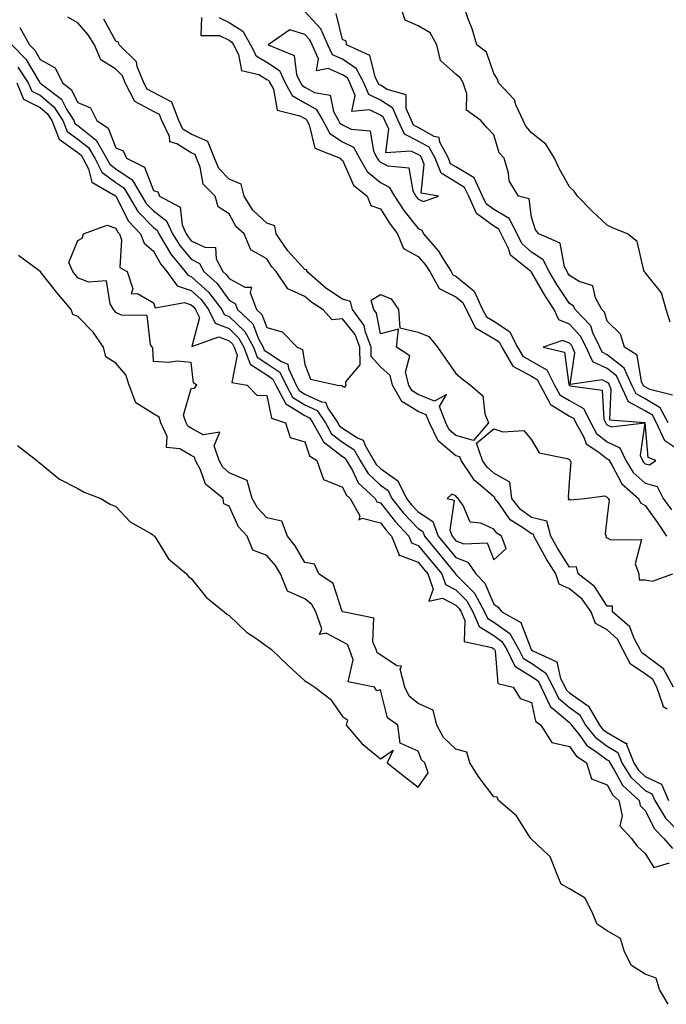
# Model space of a CAD drawing. Units: inches. Extents: x 1029203 to 1031843, y 7200218 to 7202858.
# Drawn here: x 1031093 to 1031264, y 7200398 to 7200659 of the extents above; entities that cross this region are included whole.
import ezdxf

# ---------------------------------------------------------------- set-up
doc = ezdxf.new("R2010")
doc.units = ezdxf.units.IN
doc.header["$MEASUREMENT"] = 0
doc.layers.add('Contour_10297200', color=7, linetype='Continuous', true_color=0x1f7a65)

msp = doc.modelspace()

# ---------------------------------------------------------------- linework, layer by layer
at = {"layer": 'Contour_10297200'}
for points in [[(1031265.35, 7200559.22, 3038), (1031259.28, 7200560.69, 3038), (1031258.05, 7200561.41, 3038), (1031257.72, 7200561.59, 3038), (1031257.56, 7200561.92, 3038), (1031257.15, 7200562.82, 3038), (1031255.94, 7200569.81, 3038), (1031252.62, 7200571.92, 3038), (1031251.53, 7200575.4, 3038), (1031248.05, 7200578.83, 3038), (1031247.31, 7200581.18, 3038), (1031246.62, 7200581.92, 3038), (1031244.94, 7200585.03, 3038), (1031244.26, 7200588.13, 3038), (1031240.65, 7200589.32, 3038), (1031238.05, 7200590.92, 3038), (1031237.66, 7200591.53, 3038), (1031237.42, 7200591.92, 3038), (1031236.78, 7200593.19, 3038), (1031235.63, 7200599.5, 3038), (1031229.92, 7200601.92, 3038), (1031229.1, 7200602.97, 3038), (1031228.05, 7200606.35, 3038), (1031227.37, 7200611.24, 3038), (1031224.61, 7200611.92, 3038), (1031222.07, 7200615.94, 3038), (1031221.94, 7200618.03, 3038), (1031220.75, 7200621.92, 3038), (1031219.5, 7200623.37, 3038), (1031218.05, 7200628.15, 3038), (1031216.19, 7200630.06, 3038), (1031214.61, 7200631.92, 3038), (1031210.82, 7200634.69, 3038), (1031210.94, 7200639.03, 3038), (1031209.91, 7200641.92, 3038), (1031209.26, 7200643.13, 3038), (1031208.05, 7200644.17, 3038), (1031203.97, 7200647.84, 3038), (1031202.95, 7200651.92, 3038), (1031201.23, 7200655.1, 3038), (1031198.05, 7200656.96, 3038), (1031194.57, 7200658.44, 3038), (1031193.42, 7200661.92, 3038)], [(1031264.71, 7200578.58, 3037), (1031263.66, 7200581.92, 3037), (1031262.41, 7200586.28, 3037), (1031258.05, 7200591.72, 3037), (1031257.95, 7200591.82, 3037), (1031257.89, 7200591.92, 3037), (1031257.76, 7200592.21, 3037), (1031256, 7200599.87, 3037), (1031253.4, 7200601.92, 3037), (1031249.59, 7200603.46, 3037), (1031248.05, 7200604.19, 3037), (1031244.1, 7200607.97, 3037), (1031240.2, 7200611.92, 3037), (1031239.32, 7200613.19, 3037), (1031238.05, 7200614.34, 3037), (1031235.32, 7200619.19, 3037), (1031234.07, 7200621.92, 3037), (1031231.8, 7200625.67, 3037), (1031228.05, 7200628.68, 3037), (1031226.53, 7200630.4, 3037), (1031225.8, 7200631.92, 3037), (1031223.91, 7200636.06, 3037), (1031223.56, 7200637.43, 3037), (1031219.28, 7200641.92, 3037), (1031219.01, 7200642.88, 3037), (1031218.05, 7200644.38, 3037), (1031216.12, 7200649.99, 3037), (1031213.58, 7200651.92, 3037), (1031212.31, 7200656.18, 3037), (1031211.37, 7200658.6, 3037), (1031210.22, 7200661.92, 3037)], [(1031092.66, 7200656.53, 3040), (1031095.22, 7200651.92, 3040), (1031096.64, 7200650.51, 3040), (1031098.05, 7200648.11, 3040), (1031102.01, 7200645.88, 3040), (1031103.97, 7200641.92, 3040), (1031106.29, 7200640.16, 3040), (1031108.05, 7200636.69, 3040), (1031111.43, 7200635.3, 3040), (1031113.09, 7200631.92, 3040), (1031116.04, 7200629.91, 3040), (1031118.05, 7200624.69, 3040), (1031120, 7200623.87, 3040), (1031120.88, 7200621.92, 3040), (1031125.71, 7200619.58, 3040), (1031128.05, 7200613.4, 3040), (1031129.22, 7200613.09, 3040), (1031129.61, 7200611.92, 3040), (1031135.1, 7200608.97, 3040), (1031135.63, 7200604.34, 3040), (1031136.72, 7200601.92, 3040), (1031137.23, 7200601.1, 3040), (1031138.05, 7200600.12, 3040), (1031141.6, 7200598.37, 3040), (1031144.46, 7200598.33, 3040), (1031144.63, 7200595.34, 3040), (1031146.43, 7200591.92, 3040), (1031147.29, 7200591.16, 3040), (1031148.05, 7200590.08, 3040), (1031152.19, 7200587.78, 3040), (1031153.95, 7200587.82, 3040), (1031153.6, 7200586.37, 3040), (1031155.3, 7200581.92, 3040), (1031156.72, 7200580.59, 3040), (1031158.05, 7200577.17, 3040), (1031162.09, 7200575.96, 3040), (1031166.08, 7200571.92, 3040), (1031167.46, 7200571.33, 3040), (1031168.05, 7200567.31, 3040), (1031169.57, 7200563.44, 3040), (1031176.72, 7200561.92, 3040), (1031177.93, 7200561.8, 3040), (1031178.05, 7200561.51, 3040), (1031178.64, 7200561.33, 3040), (1031179.03, 7200561.92, 3040), (1031178.93, 7200562.8, 3040), (1031182.68, 7200567.29, 3040), (1031182.66, 7200571.92, 3040), (1031181.39, 7200575.26, 3040), (1031178.05, 7200579.4, 3040), (1031175.26, 7200579.13, 3040), (1031172.8, 7200581.92, 3040), (1031169.89, 7200583.76, 3040), (1031168.05, 7200585.34, 3040), (1031163.54, 7200587.41, 3040), (1031160.53, 7200591.92, 3040), (1031159.36, 7200593.23, 3040), (1031158.05, 7200595.34, 3040), (1031153.81, 7200597.68, 3040), (1031152, 7200601.92, 3040), (1031149.92, 7200603.8, 3040), (1031148.05, 7200607.27, 3040), (1031145.18, 7200609.05, 3040), (1031144.36, 7200611.92, 3040), (1031141.23, 7200615.1, 3040), (1031140.43, 7200619.54, 3040), (1031139.44, 7200621.92, 3040), (1031139.05, 7200622.92, 3040), (1031138.05, 7200623.37, 3040), (1031134.22, 7200625.75, 3040), (1031132.41, 7200626.28, 3040), (1031132.27, 7200627.7, 3040), (1031130.24, 7200631.92, 3040), (1031129.63, 7200633.5, 3040), (1031128.05, 7200634.34, 3040), (1031123.13, 7200637, 3040), (1031120.59, 7200641.92, 3040), (1031119.87, 7200643.74, 3040), (1031118.05, 7200645.53, 3040), (1031114.1, 7200647.97, 3040), (1031112.42, 7200651.92, 3040), (1031110.76, 7200654.63, 3040), (1031108.05, 7200657.74, 3040), (1031105.41, 7200659.28, 3040)], [(1031263.87, 7200476.1, 3039), (1031262.85, 7200476.72, 3039), (1031262.87, 7200477.1, 3039), (1031261.17, 7200481.92, 3039), (1031260.1, 7200483.97, 3039), (1031258.05, 7200485.46, 3039), (1031254.18, 7200488.05, 3039), (1031252.21, 7200491.92, 3039), (1031250.75, 7200494.62, 3039), (1031248.05, 7200497.12, 3039), (1031244.91, 7200498.78, 3039), (1031243.79, 7200501.92, 3039), (1031241.39, 7200505.26, 3039), (1031238.05, 7200507.97, 3039), (1031235.34, 7200509.21, 3039), (1031234.44, 7200511.92, 3039), (1031232, 7200515.87, 3039), (1031229.46, 7200520.51, 3039), (1031228.66, 7200521.92, 3039), (1031228.54, 7200522.41, 3039), (1031228.05, 7200522.53, 3039), (1031225.92, 7200524.05, 3039), (1031222.39, 7200526.26, 3039), (1031219.36, 7200530.61, 3039), (1031218.34, 7200531.92, 3039), (1031218.32, 7200532.19, 3039), (1031218.05, 7200532.33, 3039), (1031214.98, 7200534.99, 3039), (1031212.85, 7200536.72, 3039), (1031212.31, 7200537.66, 3039), (1031209.42, 7200541.92, 3039), (1031209.07, 7200542.94, 3039), (1031208.05, 7200543.21, 3039), (1031203.3, 7200547.17, 3039), (1031201, 7200551.92, 3039), (1031200.2, 7200554.07, 3039), (1031198.05, 7200554.93, 3039), (1031193.69, 7200557.56, 3039), (1031191.29, 7200561.92, 3039), (1031190.61, 7200564.48, 3039), (1031188.05, 7200566.69, 3039), (1031185.63, 7200569.5, 3039), (1031185.61, 7200571.92, 3039), (1031184.1, 7200575.87, 3039), (1031183.77, 7200577.64, 3039), (1031180.71, 7200581.92, 3039), (1031180.12, 7200583.99, 3039), (1031178.05, 7200584.6, 3039), (1031173.66, 7200587.53, 3039), (1031168.64, 7200591.92, 3039), (1031168.56, 7200592.43, 3039), (1031168.05, 7200592.53, 3039), (1031163.54, 7200597.41, 3039), (1031160.51, 7200601.92, 3039), (1031160.14, 7200604.01, 3039), (1031158.05, 7200604.79, 3039), (1031154.36, 7200608.23, 3039), (1031152, 7200611.92, 3039), (1031151.23, 7200615.1, 3039), (1031148.05, 7200616.41, 3039), (1031145.32, 7200619.19, 3039), (1031144.16, 7200621.92, 3039), (1031142.46, 7200626.33, 3039), (1031138.05, 7200628.29, 3039), (1031135.8, 7200629.67, 3039), (1031134.73, 7200631.92, 3039), (1031132.91, 7200636.78, 3039), (1031128.05, 7200639.3, 3039), (1031126.35, 7200640.22, 3039), (1031125.47, 7200641.92, 3039), (1031123.73, 7200646.24, 3039), (1031123.56, 7200647.43, 3039), (1031118.97, 7200651.92, 3039), (1031118.81, 7200652.68, 3039), (1031118.05, 7200652.92, 3039), (1031114.91, 7200658.78, 3039)], [(1031140.76, 7200659.21, 3039), (1031140.53, 7200654.4, 3039), (1031145.51, 7200654.46, 3039), (1031148.05, 7200653.17, 3039), (1031148.81, 7200652.68, 3039), (1031149.24, 7200651.92, 3039), (1031150.57, 7200649.4, 3039), (1031151.29, 7200645.16, 3039), (1031155.9, 7200644.07, 3039), (1031158.05, 7200642.82, 3039), (1031158.6, 7200642.47, 3039), (1031158.85, 7200641.92, 3039), (1031159.77, 7200640.2, 3039), (1031160.8, 7200634.67, 3039), (1031166.78, 7200633.19, 3039), (1031168.05, 7200632.45, 3039), (1031168.4, 7200632.27, 3039), (1031168.6, 7200631.92, 3039), (1031169.22, 7200630.75, 3039), (1031170.76, 7200624.63, 3039), (1031177.46, 7200621.92, 3039), (1031177.68, 7200621.55, 3039), (1031178.05, 7200621.47, 3039), (1031180.94, 7200614.81, 3039), (1031184.59, 7200611.92, 3039), (1031185.57, 7200609.44, 3039), (1031188.05, 7200608.54, 3039), (1031190.61, 7200604.48, 3039), (1031192.58, 7200601.92, 3039), (1031194.16, 7200598.03, 3039), (1031198.05, 7200595.9, 3039), (1031199.92, 7200593.8, 3039), (1031201.12, 7200591.92, 3039), (1031203.6, 7200587.47, 3039), (1031208.05, 7200585.26, 3039), (1031209.89, 7200583.76, 3039), (1031210.71, 7200581.92, 3039), (1031213.21, 7200577.08, 3039), (1031218.05, 7200574.21, 3039), (1031219.44, 7200573.31, 3039), (1031220.14, 7200571.92, 3039), (1031223.07, 7200566.94, 3039), (1031228.05, 7200564.24, 3039), (1031229.51, 7200563.38, 3039), (1031230.28, 7200561.92, 3039), (1031232.87, 7200557.1, 3039), (1031232.93, 7200556.8, 3039), (1031233.26, 7200556.71, 3039), (1031238.05, 7200553.7, 3039), (1031239.18, 7200553.05, 3039), (1031239.75, 7200551.92, 3039), (1031241.84, 7200548.13, 3039), (1031242.44, 7200546.31, 3039), (1031245.84, 7200544.13, 3039), (1031248.05, 7200542.41, 3039), (1031248.38, 7200542.25, 3039), (1031248.54, 7200541.92, 3039), (1031249.36, 7200540.61, 3039), (1031251.9, 7200535.77, 3039), (1031256.29, 7200531.92, 3039), (1031256.84, 7200530.71, 3039), (1031258.05, 7200530.06, 3039), (1031261.45, 7200525.32, 3039), (1031263.75, 7200521.92, 3039)], [(1031145.35, 7200659.22, 3040), (1031148.05, 7200657.88, 3040), (1031151.7, 7200655.57, 3040), (1031153.67, 7200651.92, 3040), (1031155.2, 7200649.07, 3040), (1031158.05, 7200647.41, 3040), (1031161.33, 7200645.2, 3040), (1031162.89, 7200641.92, 3040), (1031164.69, 7200638.56, 3040), (1031168.05, 7200636.61, 3040), (1031171.08, 7200634.95, 3040), (1031172.8, 7200631.92, 3040), (1031174.65, 7200628.52, 3040), (1031178.05, 7200626.3, 3040), (1031180.96, 7200624.83, 3040), (1031182.56, 7200621.92, 3040), (1031184.59, 7200618.46, 3040), (1031188.05, 7200615.49, 3040), (1031190.41, 7200614.28, 3040), (1031191.76, 7200611.92, 3040), (1031194.26, 7200608.13, 3040), (1031198.05, 7200603.33, 3040), (1031199.05, 7200602.92, 3040), (1031199.48, 7200601.92, 3040), (1031203.46, 7200597.33, 3040), (1031204.59, 7200595.38, 3040), (1031206.78, 7200591.92, 3040), (1031207.23, 7200591.1, 3040), (1031208.05, 7200590.69, 3040), (1031212.85, 7200586.72, 3040), (1031215.06, 7200581.92, 3040), (1031216.08, 7200579.95, 3040), (1031218.05, 7200578.78, 3040), (1031222.19, 7200576.06, 3040), (1031224.3, 7200571.92, 3040), (1031225.69, 7200569.56, 3040), (1031228.05, 7200568.27, 3040), (1031232.05, 7200565.92, 3040), (1031234.12, 7200561.92, 3040), (1031235.49, 7200559.36, 3040), (1031238.05, 7200557.78, 3040), (1031241.8, 7200555.67, 3040), (1031243.67, 7200551.92, 3040), (1031245.22, 7200549.09, 3040), (1031248.05, 7200546.9, 3040), (1031251.41, 7200545.28, 3040), (1031252.93, 7200541.92, 3040), (1031254.91, 7200538.78, 3040), (1031258.05, 7200535.94, 3040), (1031261.21, 7200535.08, 3040), (1031262.85, 7200531.92, 3040), (1031265, 7200528.87, 3040)], [(1031268.05, 7200544.01, 3040), (1031263.3, 7200547.17, 3040), (1031261.1, 7200551.92, 3040), (1031260.04, 7200553.91, 3040), (1031258.05, 7200555.08, 3040), (1031253.64, 7200557.51, 3040), (1031251.6, 7200561.92, 3040), (1031250.47, 7200564.34, 3040), (1031248.05, 7200566.28, 3040), (1031244.22, 7200568.09, 3040), (1031242.44, 7200571.92, 3040), (1031241.02, 7200574.89, 3040), (1031238.05, 7200577.99, 3040), (1031235.26, 7200579.13, 3040), (1031234.01, 7200581.92, 3040), (1031231.66, 7200585.53, 3040), (1031228.05, 7200591.78, 3040), (1031227.93, 7200591.8, 3040), (1031227.87, 7200591.92, 3040), (1031222.44, 7200596.31, 3040), (1031221.96, 7200598.01, 3040), (1031220, 7200601.92, 3040), (1031219.34, 7200603.21, 3040), (1031218.05, 7200603.97, 3040), (1031213.48, 7200607.35, 3040), (1031211.41, 7200611.92, 3040), (1031210.34, 7200614.21, 3040), (1031208.05, 7200615.59, 3040), (1031204.12, 7200617.99, 3040), (1031202.52, 7200621.92, 3040), (1031200.98, 7200624.85, 3040), (1031198.05, 7200626.49, 3040), (1031194.42, 7200628.29, 3040), (1031192.78, 7200631.92, 3040), (1031191.31, 7200635.18, 3040), (1031188.05, 7200637.29, 3040), (1031184.98, 7200638.85, 3040), (1031183.71, 7200641.92, 3040), (1031181.74, 7200645.61, 3040), (1031178.05, 7200648.13, 3040), (1031175.41, 7200649.28, 3040), (1031174.14, 7200651.92, 3040), (1031172.29, 7200656.16, 3040), (1031168.05, 7200660.79, 3040)], [(1031264.14, 7200551.92, 3039), (1031262.03, 7200555.9, 3039), (1031258.05, 7200558.25, 3039), (1031255.69, 7200559.56, 3039), (1031254.59, 7200561.92, 3039), (1031252.52, 7200566.39, 3039), (1031248.05, 7200569.93, 3039), (1031246.7, 7200570.57, 3039), (1031246.08, 7200571.92, 3039), (1031244.24, 7200575.73, 3039), (1031243.67, 7200577.55, 3039), (1031239.55, 7200581.92, 3039), (1031239.03, 7200582.9, 3039), (1031238.05, 7200583.5, 3039), (1031234.69, 7200588.56, 3039), (1031232.7, 7200591.92, 3039), (1031231.14, 7200595.01, 3039), (1031228.05, 7200597.1, 3039), (1031225.49, 7200599.36, 3039), (1031224.2, 7200601.92, 3039), (1031222.11, 7200605.98, 3039), (1031218.05, 7200608.38, 3039), (1031216.02, 7200609.89, 3039), (1031215.1, 7200611.92, 3039), (1031212.87, 7200616.74, 3039), (1031208.05, 7200619.63, 3039), (1031206.62, 7200620.49, 3039), (1031206.06, 7200621.92, 3039), (1031203.79, 7200626.18, 3039), (1031203.6, 7200627.47, 3039), (1031202.25, 7200627.72, 3039), (1031198.05, 7200630.1, 3039), (1031196.84, 7200630.71, 3039), (1031196.27, 7200631.92, 3039), (1031194.87, 7200635.1, 3039), (1031194.83, 7200638.7, 3039), (1031189.87, 7200640.1, 3039), (1031188.05, 7200641.26, 3039), (1031187.62, 7200641.49, 3039), (1031187.44, 7200641.92, 3039), (1031186.72, 7200643.25, 3039), (1031185.22, 7200649.09, 3039), (1031179.05, 7200651.92, 3039), (1031179.03, 7200652.9, 3039), (1031178.05, 7200653.4, 3039), (1031176.35, 7200660.22, 3039)], [(1031090.55, 7200651.92, 3039), (1031094.32, 7200648.19, 3039), (1031097.89, 7200642.08, 3039), (1031097.99, 7200641.92, 3039), (1031098.01, 7200641.88, 3039), (1031098.05, 7200641.86, 3039), (1031098.36, 7200641.61, 3039), (1031103.69, 7200637.56, 3039), (1031105.02, 7200634.95, 3039), (1031106.96, 7200631.92, 3039), (1031107.27, 7200631.14, 3039), (1031108.05, 7200630.57, 3039), (1031112.89, 7200626.76, 3039), (1031115.65, 7200621.92, 3039), (1031116.47, 7200620.34, 3039), (1031118.05, 7200619.17, 3039), (1031122.37, 7200616.24, 3039), (1031124.96, 7200611.92, 3039), (1031126.12, 7200609.99, 3039), (1031128.05, 7200607.99, 3039), (1031131.53, 7200605.4, 3039), (1031133.09, 7200601.92, 3039), (1031134.98, 7200598.85, 3039), (1031138.05, 7200595.2, 3039), (1031140.24, 7200594.11, 3039), (1031141.39, 7200591.92, 3039), (1031144.91, 7200588.78, 3039), (1031148.05, 7200584.4, 3039), (1031149.65, 7200583.52, 3039), (1031150.26, 7200581.92, 3039), (1031154.28, 7200578.15, 3039), (1031155.84, 7200574.13, 3039), (1031157.03, 7200571.92, 3039), (1031157.31, 7200571.18, 3039), (1031158.05, 7200570.71, 3039), (1031161.86, 7200568.11, 3039), (1031163.54, 7200567.41, 3039), (1031163.71, 7200566.26, 3039), (1031165.8, 7200561.92, 3039), (1031166.59, 7200560.46, 3039), (1031168.05, 7200559.54, 3039), (1031172.46, 7200557.51, 3039), (1031173.52, 7200557.39, 3039), (1031174.18, 7200555.79, 3039), (1031176.82, 7200551.92, 3039), (1031177.27, 7200551.14, 3039), (1031178.05, 7200550.53, 3039), (1031182, 7200547.97, 3039), (1031183.48, 7200547.35, 3039), (1031183.91, 7200546.06, 3039), (1031186.35, 7200541.92, 3039), (1031186.98, 7200540.85, 3039), (1031188.05, 7200539.83, 3039), (1031192.7, 7200536.57, 3039), (1031194.92, 7200531.92, 3039), (1031196.31, 7200530.18, 3039), (1031198.05, 7200528.33, 3039), (1031201.92, 7200525.79, 3039), (1031203.36, 7200521.92, 3039), (1031205.49, 7200519.36, 3039), (1031208.05, 7200516.26, 3039), (1031211.16, 7200515.03, 3039), (1031213.32, 7200511.92, 3039), (1031215.65, 7200509.52, 3039), (1031218.05, 7200503.91, 3039), (1031219.24, 7200503.11, 3039), (1031220.18, 7200501.92, 3039), (1031225.22, 7200499.09, 3039), (1031227.82, 7200492.15, 3039), (1031227.95, 7200491.92, 3039), (1031227.99, 7200491.86, 3039), (1031228.05, 7200491.82, 3039), (1031228.4, 7200491.57, 3039), (1031234.75, 7200488.62, 3039), (1031235.71, 7200484.26, 3039), (1031236.92, 7200481.92, 3039), (1031237.29, 7200481.16, 3039), (1031238.05, 7200480.49, 3039), (1031242.84, 7200477.13, 3039), (1031243.11, 7200476.98, 3039), (1031243.19, 7200476.78, 3039), (1031246.04, 7200471.92, 3039), (1031246.92, 7200470.79, 3039), (1031248.05, 7200469.95, 3039), (1031252.85, 7200467.12, 3039), (1031253.23, 7200467.1, 3039), (1031253.17, 7200466.8, 3039), (1031255.04, 7200461.92, 3039), (1031256.21, 7200460.08, 3039), (1031258.05, 7200458.33, 3039), (1031262.39, 7200456.26, 3039), (1031264.26, 7200451.92, 3039)], [(1031092.21, 7200646.08, 3038), (1031094.94, 7200641.92, 3038), (1031095.86, 7200639.73, 3038), (1031098.05, 7200638.62, 3038), (1031101.7, 7200635.57, 3038), (1031104.05, 7200631.92, 3038), (1031105.18, 7200629.05, 3038), (1031108.05, 7200627, 3038), (1031110.9, 7200624.77, 3038), (1031112.52, 7200621.92, 3038), (1031114.42, 7200618.29, 3038), (1031118.05, 7200615.55, 3038), (1031120.22, 7200614.09, 3038), (1031121.51, 7200611.92, 3038), (1031123.95, 7200607.82, 3038), (1031128.05, 7200603.64, 3038), (1031129.03, 7200602.9, 3038), (1031129.48, 7200601.92, 3038), (1031131.7, 7200598.27, 3038), (1031132.66, 7200596.53, 3038), (1031136.43, 7200591.92, 3038), (1031137.11, 7200590.98, 3038), (1031138.05, 7200590.67, 3038), (1031142.6, 7200586.47, 3038), (1031146.1, 7200581.92, 3038), (1031146.74, 7200580.61, 3038), (1031148.05, 7200580.08, 3038), (1031152.23, 7200576.1, 3038), (1031154.48, 7200571.92, 3038), (1031155.43, 7200569.3, 3038), (1031158.05, 7200567.64, 3038), (1031161.45, 7200565.32, 3038), (1031163.11, 7200561.92, 3038), (1031164.83, 7200558.7, 3038), (1031168.05, 7200556.69, 3038), (1031171.31, 7200555.18, 3038), (1031173.52, 7200551.92, 3038), (1031175.14, 7200549.01, 3038), (1031178.05, 7200546.78, 3038), (1031181, 7200544.87, 3038), (1031182.74, 7200541.92, 3038), (1031184.71, 7200538.58, 3038), (1031188.05, 7200535.4, 3038), (1031190.1, 7200533.97, 3038), (1031191.08, 7200531.92, 3038), (1031194.16, 7200528.03, 3038), (1031198.05, 7200523.91, 3038), (1031199.24, 7200523.11, 3038), (1031199.69, 7200521.92, 3038), (1031203.48, 7200517.35, 3038), (1031207.48, 7200512.49, 3038), (1031207.95, 7200511.92, 3038), (1031207.97, 7200511.84, 3038), (1031208.05, 7200511.8, 3038), (1031212.93, 7200506.8, 3038), (1031215.61, 7200501.92, 3038), (1031216.35, 7200500.22, 3038), (1031218.05, 7200499.17, 3038), (1031222.25, 7200496.12, 3038), (1031224.71, 7200491.92, 3038), (1031225.8, 7200489.67, 3038), (1031228.05, 7200488.29, 3038), (1031231.82, 7200485.69, 3038), (1031233.77, 7200481.92, 3038), (1031235.14, 7200479.01, 3038), (1031238.05, 7200476.53, 3038), (1031240.76, 7200474.63, 3038), (1031242.33, 7200471.92, 3038), (1031244.85, 7200468.72, 3038), (1031248.05, 7200466.31, 3038), (1031250.82, 7200464.69, 3038), (1031251.88, 7200461.92, 3038), (1031254.28, 7200458.15, 3038), (1031258.05, 7200454.58, 3038), (1031259.85, 7200453.72, 3038), (1031260.63, 7200451.92, 3038), (1031263.42, 7200447.29, 3038), (1031268.05, 7200442.6, 3038)], [(1031091.9, 7200641.92, 3037), (1031093.69, 7200637.56, 3037), (1031098.05, 7200635.36, 3037), (1031099.92, 7200633.8, 3037), (1031101.14, 7200631.92, 3037), (1031103.09, 7200626.96, 3037), (1031108.05, 7200623.44, 3037), (1031108.89, 7200622.76, 3037), (1031109.38, 7200621.92, 3037), (1031110.84, 7200619.13, 3037), (1031111.76, 7200615.63, 3037), (1031117.97, 7200612, 3037), (1031118.05, 7200611.94, 3037), (1031118.07, 7200611.94, 3037), (1031118.07, 7200611.92, 3037), (1031118.09, 7200611.88, 3037), (1031121.41, 7200605.28, 3037), (1031124.65, 7200601.92, 3037), (1031125.55, 7200599.42, 3037), (1031128.05, 7200597.37, 3037), (1031130, 7200593.87, 3037), (1031131.59, 7200591.92, 3037), (1031134.3, 7200588.17, 3037), (1031138.05, 7200586.9, 3037), (1031140.65, 7200584.52, 3037), (1031142.64, 7200581.92, 3037), (1031144.4, 7200578.27, 3037), (1031148.05, 7200576.84, 3037), (1031150.57, 7200574.44, 3037), (1031151.94, 7200571.92, 3037), (1031153.58, 7200567.45, 3037), (1031158.05, 7200564.6, 3037), (1031159.63, 7200563.5, 3037), (1031160.41, 7200561.92, 3037), (1031163.07, 7200556.94, 3037), (1031168.05, 7200553.81, 3037), (1031169.34, 7200553.21, 3037), (1031170.22, 7200551.92, 3037), (1031172.89, 7200547.08, 3037), (1031172.97, 7200546.84, 3037), (1031173.38, 7200546.59, 3037), (1031178.05, 7200543.03, 3037), (1031178.71, 7200542.58, 3037), (1031179.12, 7200541.92, 3037), (1031180.65, 7200539.32, 3037), (1031182.19, 7200536.06, 3037), (1031186.64, 7200531.92, 3037), (1031187.15, 7200531.02, 3037), (1031188.05, 7200530.77, 3037), (1031191.92, 7200525.79, 3037), (1031195.55, 7200521.92, 3037), (1031196.27, 7200520.14, 3037), (1031198.05, 7200519.46, 3037), (1031201.45, 7200515.32, 3037), (1031204.28, 7200511.92, 3037), (1031205.28, 7200509.15, 3037), (1031208.05, 7200507.74, 3037), (1031210.92, 7200504.79, 3037), (1031212.5, 7200501.92, 3037), (1031214.16, 7200498.03, 3037), (1031218.05, 7200495.63, 3037), (1031220.2, 7200494.07, 3037), (1031221.47, 7200491.92, 3037), (1031223.62, 7200487.49, 3037), (1031228.05, 7200484.77, 3037), (1031229.75, 7200483.62, 3037), (1031230.61, 7200481.92, 3037), (1031232.89, 7200477.08, 3037), (1031232.95, 7200476.82, 3037), (1031233.77, 7200476.2, 3037), (1031238.05, 7200472.56, 3037), (1031238.42, 7200472.29, 3037), (1031238.64, 7200471.92, 3037), (1031240.78, 7200469.19, 3037), (1031242.68, 7200466.55, 3037), (1031244.96, 7200465.01, 3037), (1031248.05, 7200462.7, 3037), (1031248.54, 7200462.41, 3037), (1031248.71, 7200461.92, 3037), (1031249.89, 7200460.08, 3037), (1031252.11, 7200455.98, 3037), (1031256.47, 7200451.92, 3037), (1031256.76, 7200450.63, 3037), (1031258.05, 7200449.32, 3037), (1031260.55, 7200444.42, 3037), (1031263.01, 7200441.92, 3037), (1031265.35, 7200439.22, 3037)], [(1031264.14, 7200398.01, 3036), (1031261.86, 7200401.92, 3036), (1031261.02, 7200404.89, 3036), (1031258.05, 7200405.96, 3036), (1031254.42, 7200408.29, 3036), (1031252.64, 7200411.92, 3036), (1031251.53, 7200415.4, 3036), (1031248.05, 7200417.45, 3036), (1031245.35, 7200419.22, 3036), (1031244.26, 7200421.92, 3036), (1031242.23, 7200426.1, 3036), (1031238.05, 7200428.58, 3036), (1031235.9, 7200429.77, 3036), (1031235, 7200431.92, 3036), (1031233.07, 7200436.9, 3036), (1031233.07, 7200436.94, 3036), (1031232.56, 7200437.41, 3036), (1031228.05, 7200441.69, 3036), (1031227.89, 7200441.76, 3036), (1031227.84, 7200441.92, 3036), (1031227.31, 7200442.66, 3036), (1031224.01, 7200447.88, 3036), (1031219.26, 7200451.92, 3036), (1031218.97, 7200452.84, 3036), (1031218.05, 7200452.9, 3036), (1031214.2, 7200458.07, 3036), (1031211.72, 7200461.92, 3036), (1031210.9, 7200464.77, 3036), (1031208.05, 7200465.55, 3036), (1031204.75, 7200468.62, 3036), (1031202.99, 7200471.92, 3036), (1031202, 7200475.87, 3036), (1031198.05, 7200477.62, 3036), (1031195.67, 7200479.54, 3036), (1031194.5, 7200481.92, 3036), (1031193.26, 7200486.71, 3036), (1031193.64, 7200487.51, 3036), (1031192.41, 7200487.56, 3036), (1031188.05, 7200490.51, 3036), (1031187.21, 7200491.08, 3036), (1031186.92, 7200491.92, 3036), (1031186.06, 7200493.91, 3036), (1031186.35, 7200500.22, 3036), (1031178.11, 7200501.86, 3036), (1031178.05, 7200501.9, 3036), (1031178.03, 7200501.9, 3036), (1031178.03, 7200501.92, 3036), (1031177.99, 7200501.98, 3036), (1031175.53, 7200509.4, 3036), (1031171.8, 7200511.92, 3036), (1031170.63, 7200514.5, 3036), (1031168.05, 7200514.97, 3036), (1031165.51, 7200519.38, 3036), (1031163.46, 7200521.92, 3036), (1031162.01, 7200525.88, 3036), (1031158.05, 7200526.78, 3036), (1031155.57, 7200529.44, 3036), (1031154.18, 7200531.92, 3036), (1031152.82, 7200536.69, 3036), (1031148.05, 7200538.7, 3036), (1031146.35, 7200540.22, 3036), (1031145.43, 7200541.92, 3036), (1031144.12, 7200545.85, 3036), (1031145.61, 7200549.48, 3036), (1031141.21, 7200548.76, 3036), (1031138.05, 7200550.49, 3036), (1031137.13, 7200551, 3036), (1031136.72, 7200551.92, 3036), (1031136.02, 7200553.95, 3036), (1031138.05, 7200560.98, 3036), (1031138.89, 7200561.08, 3036), (1031139.53, 7200561.92, 3036), (1031138.62, 7200562.49, 3036), (1031138.05, 7200567.84, 3036), (1031134.34, 7200568.21, 3036), (1031132.13, 7200567.84, 3036), (1031128.05, 7200568.11, 3036), (1031127.85, 7200571.72, 3036), (1031127.7, 7200571.92, 3036), (1031127.29, 7200572.68, 3036), (1031126.41, 7200580.28, 3036), (1031119.55, 7200580.42, 3036), (1031118.05, 7200581.14, 3036), (1031117.76, 7200581.63, 3036), (1031117.44, 7200581.92, 3036), (1031116.57, 7200583.4, 3036), (1031115.61, 7200589.48, 3036), (1031110.84, 7200589.13, 3036), (1031108.05, 7200590.32, 3036), (1031107.33, 7200591.2, 3036), (1031106.74, 7200591.92, 3036), (1031105.63, 7200594.34, 3036), (1031108.05, 7200600.2, 3036), (1031109.2, 7200600.77, 3036), (1031109.53, 7200601.92, 3036), (1031115.78, 7200604.19, 3036), (1031118.05, 7200603.46, 3036), (1031118.56, 7200602.43, 3036), (1031119.07, 7200601.92, 3036), (1031119.61, 7200600.36, 3036), (1031119.18, 7200593.05, 3036), (1031121.06, 7200591.92, 3036), (1031122.6, 7200587.37, 3036), (1031122.15, 7200586.02, 3036), (1031123.85, 7200586.12, 3036), (1031128.05, 7200583.7, 3036), (1031128.52, 7200582.39, 3036), (1031136.21, 7200583.76, 3036), (1031138.05, 7200583.13, 3036), (1031138.69, 7200582.56, 3036), (1031139.18, 7200581.92, 3036), (1031140.22, 7200579.75, 3036), (1031138.21, 7200572.08, 3036), (1031145.3, 7200574.67, 3036), (1031148.05, 7200573.6, 3036), (1031148.91, 7200572.78, 3036), (1031149.38, 7200571.92, 3036), (1031150.14, 7200569.83, 3036), (1031148.75, 7200562.62, 3036), (1031152.84, 7200561.92, 3036), (1031155.34, 7200559.21, 3036), (1031158.05, 7200559.13, 3036), (1031159.3, 7200553.17, 3036), (1031162.97, 7200551.92, 3036), (1031164.18, 7200548.05, 3036), (1031168.05, 7200546.86, 3036), (1031169.28, 7200543.15, 3036), (1031171.25, 7200541.92, 3036), (1031173.05, 7200536.92, 3036), (1031178.05, 7200534.89, 3036), (1031179.01, 7200532.88, 3036), (1031180.02, 7200531.92, 3036), (1031182.64, 7200527.33, 3036), (1031182.33, 7200526.2, 3036), (1031183.25, 7200526.72, 3036), (1031188.05, 7200525.44, 3036), (1031189.59, 7200523.46, 3036), (1031191.02, 7200521.92, 3036), (1031193.01, 7200516.96, 3036), (1031192.89, 7200516.76, 3036), (1031193.09, 7200516.88, 3036), (1031198.05, 7200515.01, 3036), (1031199.44, 7200513.31, 3036), (1031200.59, 7200511.92, 3036), (1031202.05, 7200507.92, 3036), (1031200.84, 7200504.71, 3036), (1031204.48, 7200505.49, 3036), (1031208.05, 7200503.68, 3036), (1031208.91, 7200502.78, 3036), (1031209.4, 7200501.92, 3036), (1031210.39, 7200499.58, 3036), (1031210.18, 7200494.05, 3036), (1031217.56, 7200492.41, 3036), (1031218.05, 7200492.1, 3036), (1031218.15, 7200492.02, 3036), (1031218.23, 7200491.92, 3036), (1031218.38, 7200491.59, 3036), (1031219.09, 7200482.96, 3036), (1031223.15, 7200481.92, 3036), (1031225.06, 7200478.93, 3036), (1031228.05, 7200477.9, 3036), (1031229.1, 7200472.97, 3036), (1031230.53, 7200471.92, 3036), (1031233.4, 7200467.27, 3036), (1031238.05, 7200466.28, 3036), (1031239.87, 7200463.74, 3036), (1031242.56, 7200461.92, 3036), (1031243.85, 7200457.72, 3036), (1031248.05, 7200456.14, 3036), (1031249.53, 7200453.4, 3036), (1031251.12, 7200451.92, 3036), (1031252.03, 7200447.94, 3036), (1031251.39, 7200445.26, 3036), (1031254.5, 7200441.92, 3036), (1031255.98, 7200439.85, 3036), (1031258.05, 7200437.9, 3036), (1031260.39, 7200434.26, 3036), (1031264.48, 7200435.49, 3036)], [(1031092.05, 7200545.92, 3037), (1031097.17, 7200541.92, 3037), (1031097.6, 7200541.47, 3037), (1031098.05, 7200541.24, 3037), (1031101.8, 7200538.17, 3037), (1031103.15, 7200537.02, 3037), (1031108.05, 7200534.54, 3037), (1031109.69, 7200533.56, 3037), (1031114.1, 7200531.92, 3037), (1031116.55, 7200530.42, 3037), (1031118.05, 7200529.73, 3037), (1031121.88, 7200525.75, 3037), (1031127.31, 7200522.66, 3037), (1031128.05, 7200522.17, 3037), (1031128.15, 7200522.02, 3037), (1031128.28, 7200521.92, 3037), (1031128.83, 7200521.14, 3037), (1031132.05, 7200515.92, 3037), (1031136.76, 7200511.92, 3037), (1031137.35, 7200511.22, 3037), (1031138.05, 7200510.67, 3037), (1031141.94, 7200505.81, 3037), (1031146.78, 7200501.92, 3037), (1031147.42, 7200501.3, 3037), (1031148.05, 7200500.9, 3037), (1031152.64, 7200496.51, 3037), (1031155.08, 7200494.89, 3037), (1031158.05, 7200492.8, 3037), (1031158.54, 7200492.41, 3037), (1031159.22, 7200491.92, 3037), (1031163.73, 7200487.6, 3037), (1031168.05, 7200483.6, 3037), (1031169.1, 7200482.97, 3037), (1031170.75, 7200481.92, 3037), (1031174.89, 7200478.76, 3037), (1031178.05, 7200474.22, 3037), (1031179.4, 7200473.27, 3037), (1031179.03, 7200471.92, 3037), (1031183.19, 7200467.06, 3037), (1031188.05, 7200462.97, 3037), (1031191.45, 7200465.32, 3037), (1031189.89, 7200461.92, 3037), (1031194.4, 7200458.27, 3037), (1031198.05, 7200455.47, 3037), (1031200.73, 7200459.24, 3037), (1031199.81, 7200461.92, 3037), (1031198.89, 7200462.76, 3037), (1031198.05, 7200464.99, 3037), (1031193.26, 7200467.13, 3037), (1031192.64, 7200471.92, 3037), (1031189.92, 7200473.8, 3037), (1031188.05, 7200481.28, 3037), (1031187.11, 7200480.98, 3037), (1031186.47, 7200481.92, 3037), (1031179.51, 7200483.38, 3037), (1031180.82, 7200489.15, 3037), (1031179.89, 7200491.92, 3037), (1031179.34, 7200493.21, 3037), (1031178.05, 7200493.99, 3037), (1031173.75, 7200496.22, 3037), (1031171.98, 7200495.85, 3037), (1031172.58, 7200497.39, 3037), (1031170.96, 7200501.92, 3037), (1031169.94, 7200503.81, 3037), (1031168.05, 7200505.32, 3037), (1031163.46, 7200507.33, 3037), (1031161.68, 7200511.92, 3037), (1031160.28, 7200514.15, 3037), (1031158.05, 7200516.84, 3037), (1031154.32, 7200518.19, 3037), (1031152.84, 7200521.92, 3037), (1031150.55, 7200524.42, 3037), (1031148.05, 7200529.83, 3037), (1031146.62, 7200530.49, 3037), (1031146.45, 7200531.92, 3037), (1031141.84, 7200535.71, 3037), (1031140.51, 7200539.46, 3037), (1031139.2, 7200541.92, 3037), (1031138.91, 7200542.78, 3037), (1031138.05, 7200543.25, 3037), (1031134.98, 7200544.99, 3037), (1031131.53, 7200545.4, 3037), (1031131.64, 7200548.33, 3037), (1031130.02, 7200551.92, 3037), (1031129.51, 7200553.38, 3037), (1031128.05, 7200554.26, 3037), (1031123.36, 7200557.23, 3037), (1031121.64, 7200561.92, 3037), (1031120.76, 7200564.63, 3037), (1031118.05, 7200567.72, 3037), (1031115.47, 7200569.34, 3037), (1031114.85, 7200571.92, 3037), (1031112.07, 7200575.94, 3037), (1031108.05, 7200580.01, 3037), (1031106.68, 7200580.55, 3037), (1031106.27, 7200581.92, 3037), (1031102.52, 7200586.39, 3037), (1031098.42, 7200591.55, 3037), (1031098.13, 7200591.92, 3037), (1031098.11, 7200591.98, 3037), (1031098.05, 7200591.98, 3037), (1031097.76, 7200592.21, 3037), (1031092.33, 7200596.2, 3037)], [(1031265.59, 7200481.92, 3038), (1031262.97, 7200486.84, 3038), (1031258.05, 7200490.46, 3038), (1031257.17, 7200491.04, 3038), (1031256.72, 7200491.92, 3038), (1031255.16, 7200494.81, 3038), (1031254.01, 7200497.88, 3038), (1031249.42, 7200501.92, 3038), (1031249.48, 7200503.35, 3038), (1031248.05, 7200503.38, 3038), (1031244.71, 7200508.58, 3038), (1031240.32, 7200511.92, 3038), (1031239.91, 7200513.78, 3038), (1031238.05, 7200513.74, 3038), (1031234.89, 7200518.76, 3038), (1031233.09, 7200521.92, 3038), (1031232.05, 7200525.92, 3038), (1031228.05, 7200526.86, 3038), (1031225.1, 7200528.97, 3038), (1031222.84, 7200531.92, 3038), (1031222.33, 7200536.2, 3038), (1031218.05, 7200538.6, 3038), (1031216.27, 7200540.14, 3038), (1031215.04, 7200541.92, 3038), (1031213.46, 7200546.51, 3038), (1031218.05, 7200550.32, 3038), (1031220.43, 7200549.54, 3038), (1031226.02, 7200549.89, 3038), (1031228.05, 7200547.37, 3038), (1031230.08, 7200543.95, 3038), (1031237.46, 7200542.51, 3038), (1031238.05, 7200542.23, 3038), (1031238.13, 7200542, 3038), (1031238.25, 7200541.92, 3038), (1031238.44, 7200541.53, 3038), (1031238.05, 7200537.35, 3038), (1031237.74, 7200532.23, 3038), (1031237.87, 7200531.92, 3038), (1031237.7, 7200531.57, 3038), (1031238.05, 7200531.72, 3038), (1031238.4, 7200531.57, 3038), (1031242, 7200531.92, 3038), (1031247.39, 7200532.58, 3038), (1031248.05, 7200532.27, 3038), (1031248.17, 7200532.04, 3038), (1031248.3, 7200531.92, 3038), (1031248.52, 7200531.45, 3038), (1031248.05, 7200527.21, 3038), (1031247.46, 7200522.51, 3038), (1031247.74, 7200521.92, 3038), (1031247.66, 7200521.53, 3038), (1031248.05, 7200521.51, 3038), (1031249.03, 7200520.94, 3038), (1031257.13, 7200521, 3038), (1031255.41, 7200514.56, 3038), (1031256.39, 7200511.92, 3038), (1031256.45, 7200510.32, 3038), (1031258.05, 7200510.34, 3038), (1031259.98, 7200509.99, 3038), (1031265.39, 7200511.92, 3038)]]:
    msp.add_polyline3d(points, dxfattribs=at)
for points in [[(1031198.05, 7200611.1, 3041), (1031199.46, 7200610.51, 3041), (1031203.4, 7200611.92, 3041), (1031198.83, 7200612.7, 3041), (1031199.65, 7200620.32, 3041), (1031199.01, 7200621.92, 3041), (1031198.67, 7200622.55, 3041), (1031198.05, 7200622.9, 3041), (1031196.12, 7200623.85, 3041), (1031189.51, 7200623.38, 3041), (1031190.3, 7200629.67, 3041), (1031189.26, 7200631.92, 3041), (1031188.89, 7200632.76, 3041), (1031188.05, 7200633.31, 3041), (1031185.2, 7200634.77, 3041), (1031180.47, 7200634.34, 3041), (1031181.39, 7200638.58, 3041), (1031180, 7200641.92, 3041), (1031179.32, 7200643.19, 3041), (1031178.05, 7200644.05, 3041), (1031174.26, 7200645.71, 3041), (1031171.17, 7200645.05, 3041), (1031171.72, 7200648.25, 3041), (1031169.98, 7200651.92, 3041), (1031169.4, 7200653.27, 3041), (1031168.05, 7200654.71, 3041), (1031164.07, 7200655.9, 3041), (1031158.34, 7200651.92, 3041), (1031165.28, 7200649.15, 3041), (1031165.9, 7200644.07, 3041), (1031166.92, 7200641.92, 3041), (1031167.33, 7200641.2, 3041), (1031168.05, 7200640.77, 3041), (1031170.59, 7200639.38, 3041), (1031174.75, 7200638.62, 3041), (1031175.65, 7200634.32, 3041), (1031177.01, 7200631.92, 3041), (1031177.37, 7200631.24, 3041), (1031178.05, 7200630.81, 3041), (1031180.32, 7200629.65, 3041), (1031185.35, 7200629.22, 3041), (1031186.19, 7200623.78, 3041), (1031187.23, 7200621.92, 3041), (1031187.52, 7200621.39, 3041), (1031188.05, 7200620.94, 3041), (1031190, 7200619.97, 3041), (1031195.57, 7200619.44, 3041), (1031196.66, 7200613.31, 3041), (1031197.44, 7200611.92, 3041), (1031197.68, 7200611.55, 3041)], [(1031208.05, 7200548.6, 3038), (1031206.23, 7200550.1, 3038), (1031205.35, 7200551.92, 3038), (1031203.73, 7200556.24, 3038), (1031205.55, 7200559.42, 3038), (1031202.33, 7200557.64, 3038), (1031198.05, 7200559.38, 3038), (1031196.47, 7200560.34, 3038), (1031195.59, 7200561.92, 3038), (1031194.69, 7200565.28, 3038), (1031195.8, 7200569.67, 3038), (1031192.33, 7200571.92, 3038), (1031192.84, 7200576.71, 3038), (1031188.05, 7200575.46, 3038), (1031187.03, 7200580.9, 3038), (1031186.29, 7200581.92, 3038), (1031185.63, 7200584.34, 3038), (1031188.05, 7200585.92, 3038), (1031190.9, 7200584.77, 3038), (1031192.85, 7200581.92, 3038), (1031193.17, 7200577.04, 3038), (1031198.05, 7200575.94, 3038), (1031200.86, 7200574.73, 3038), (1031203.13, 7200571.92, 3038), (1031205.2, 7200569.07, 3038), (1031208.05, 7200564.97, 3038), (1031209.71, 7200563.58, 3038), (1031211.86, 7200561.92, 3038), (1031215.16, 7200559.03, 3038), (1031215.71, 7200554.26, 3038), (1031216.64, 7200551.92, 3038), (1031212.7, 7200547.27, 3038)], [(1031258.05, 7200541.08, 3041), (1031259.2, 7200540.77, 3041), (1031260.94, 7200541.92, 3041), (1031258.83, 7200542.7, 3041), (1031258.07, 7200551.9, 3041), (1031258.05, 7200551.92, 3041), (1031258.05, 7200551.94, 3041), (1031258.03, 7200551.94, 3041), (1031248.77, 7200552.64, 3041), (1031249.12, 7200560.85, 3041), (1031248.64, 7200561.92, 3041), (1031248.44, 7200562.31, 3041), (1031248.05, 7200562.62, 3041), (1031246.7, 7200563.27, 3041), (1031238.23, 7200562.1, 3041), (1031239.5, 7200570.47, 3041), (1031238.83, 7200571.92, 3041), (1031238.58, 7200572.45, 3041), (1031238.05, 7200572.99, 3041), (1031236.23, 7200573.74, 3041), (1031231.12, 7200571.92, 3041), (1031236.74, 7200570.61, 3041), (1031237.89, 7200562.08, 3041), (1031237.97, 7200561.92, 3041), (1031238.05, 7200561.84, 3041), (1031238.23, 7200561.74, 3041), (1031246.7, 7200560.57, 3041), (1031247.11, 7200552.86, 3041), (1031247.74, 7200551.61, 3041), (1031248.05, 7200551.37, 3041), (1031249.1, 7200550.87, 3041), (1031258.01, 7200551.88, 3041), (1031256.74, 7200543.23, 3041), (1031257.35, 7200541.92, 3041), (1031257.62, 7200541.49, 3041)], [(1031218.05, 7200515.65, 3040), (1031221.35, 7200518.62, 3040), (1031220.06, 7200521.92, 3040), (1031218.81, 7200522.68, 3040), (1031218.05, 7200523.8, 3040), (1031214.59, 7200525.38, 3040), (1031211.76, 7200525.63, 3040), (1031209.92, 7200530.05, 3040), (1031208.64, 7200531.92, 3040), (1031208.3, 7200532.17, 3040), (1031208.05, 7200532.62, 3040), (1031206.98, 7200532.99, 3040), (1031205.71, 7200531.92, 3040), (1031207.6, 7200531.47, 3040), (1031206.43, 7200523.54, 3040), (1031207.03, 7200521.92, 3040), (1031207.5, 7200521.37, 3040), (1031208.05, 7200520.69, 3040), (1031210.08, 7200519.89, 3040), (1031216.29, 7200520.16, 3040)]]:
    msp.add_polyline3d(points, close=True, dxfattribs=at)

doc.saveas('drawing.dxf')
